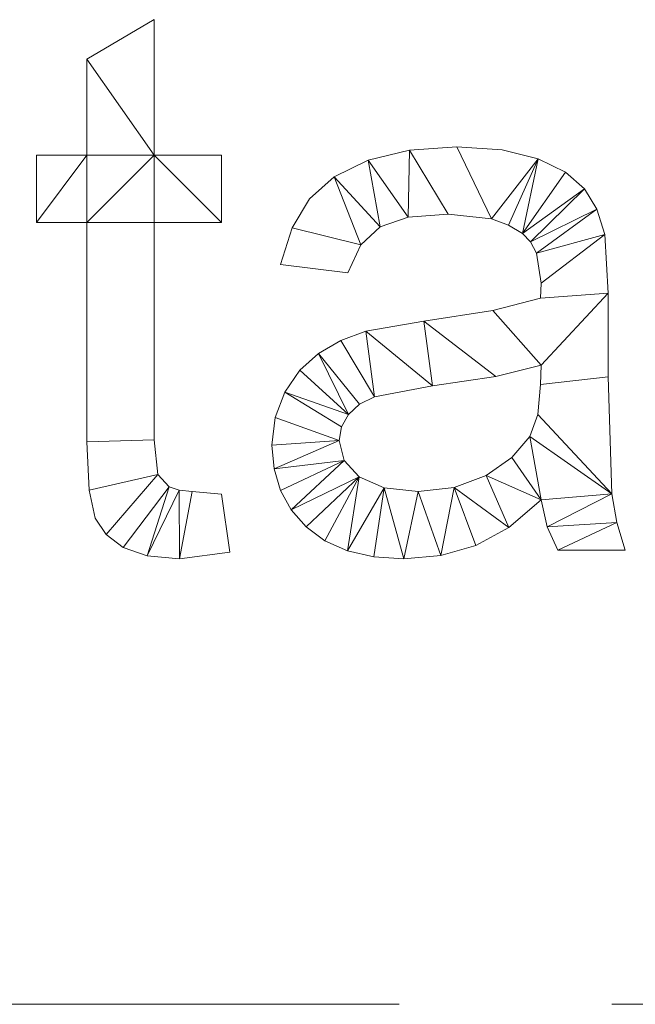
# Model space of a CAD drawing. Units: millimetres. Extents: x -18655 to 18594, y -14473 to 15324.
# Drawn here: x -12424 to -11735, y 3517 to 4620 of the extents above; entities that cross this region are included whole.
import ezdxf

# ---------------------------------------------------------------- set-up
doc = ezdxf.new("R2010")
doc.units = ezdxf.units.MM
doc.linetypes.add('Hidden', pattern=[714.375, 476.25, -238.125])
doc.layers.add('A-DETL-____-OTLN', color=90, linetype='Continuous', lineweight=9)
doc.layers.add('A-GENM-____-OTLN', color=13, linetype='Continuous', lineweight=9)

msp = doc.modelspace()

# ---------------------------------------------------------------- linework, layer by layer
at = {"layer": 'A-DETL-____-OTLN', "linetype": 'Hidden'}
msp.add_line((-13189.9, 3516.6), (-6513.3, 3516.6), dxfattribs=at)

# ---------------------------------------------------------------- meshes
at = {"layer": 'A-GENM-____-OTLN'}
mesh = msp.add_polyface(dxfattribs=at)
corners = [(-12198.2, 4088.1, 150), (-12231, 4091.2, 150), (-12245.8, 4092.5, 150), (-12256.7, 4096.3, 150), (-12269.6, 4110, 150), (-12273.6, 4148.9, 150), (-12273.6, 4392.6, 150), (-12198.2, 4392.6, 150), (-12198.2, 4467.9, 150), (-12273.6, 4467.9, 150), (-12273.6, 4619.8, 150), (-12348.9, 4575.5, 150), (-12348.9, 4467.9, 150), (-12405.4, 4467.9, 150), (-12405.4, 4392.6, 150), (-12348.9, 4392.6, 150), (-12348.9, 4146.7, 150), (-12346.6, 4092.7, 150), (-12339.8, 4061.2, 150), (-12327.3, 4042.8, 150), (-12308.3, 4028.4, 150), (-12281.3, 4019, 150), (-12245.2, 4015.8, 150), (-12188.8, 4023.1, 150)]
mesh.append_faces([[corners[k] for k in face] for face in [(9, 6, 7, 8), (14, 12, 13)]], dxfattribs={"vtx0": -1})
mesh.append_faces([[corners[k] for k in face] for face in [(15, 9, 12, 14), (6, 9, 15)]], dxfattribs={"vtx0": -1, "vtx1": -1, "vtx2": -1})
mesh.append_faces([[corners[k] for k in face] for face in [(3, 20, 21, 2), (2, 21, 22, 1)]], dxfattribs={"vtx0": -1, "vtx2": -1})
mesh.append_faces([[corners[k] for k in face] for face in [(18, 19, 4, 17)]], dxfattribs={"vtx1": -1, "vtx2": -1})
mesh.append_faces([[corners[k] for k in face] for face in [(4, 5, 16, 17), (3, 4, 19, 20), (5, 6, 15, 16)]], dxfattribs={"vtx1": -1, "vtx3": -1})
mesh.append_faces([[corners[k] for k in face] for face in [(23, 0, 1, 22)]], dxfattribs={"vtx2": -1})
mesh.append_faces([[corners[k] for k in face] for face in [(9, 10, 11, 12)]], dxfattribs={"vtx3": -1})
mesh = msp.add_polyface(dxfattribs=at)
corners = [(-12198.2, 4088.1), (-12188.8, 4023.1), (-12245.2, 4015.8), (-12281.3, 4019), (-12308.3, 4028.4), (-12327.3, 4042.8), (-12339.8, 4061.2), (-12346.6, 4092.7), (-12348.9, 4146.7), (-12348.9, 4392.6), (-12405.4, 4392.6), (-12405.4, 4467.9), (-12348.9, 4467.9), (-12348.9, 4575.5), (-12273.6, 4619.8), (-12273.6, 4467.9), (-12198.2, 4467.9), (-12198.2, 4392.6), (-12273.6, 4392.6), (-12273.6, 4148.9), (-12269.6, 4110), (-12256.7, 4096.3), (-12245.8, 4092.5), (-12231, 4091.2)]
mesh.append_faces([[corners[k] for k in face] for face in [(15, 13, 14)]], dxfattribs={"vtx0": -1})
mesh.append_faces([[corners[k] for k in face] for face in [(18, 9, 15, 17)]], dxfattribs={"vtx0": -1, "vtx1": -1, "vtx2": -1})
mesh.append_faces([[corners[k] for k in face] for face in [(19, 8, 9, 18), (21, 4, 5, 20), (20, 7, 8, 19), (21, 3, 4), (22, 2, 3, 21), (2, 22, 23)]], dxfattribs={"vtx0": -1, "vtx2": -1})
mesh.append_faces([[corners[k] for k in face] for face in [(6, 7, 20, 5)]], dxfattribs={"vtx1": -1, "vtx2": -1})
mesh.append_faces([[corners[k] for k in face] for face in [(12, 13, 15, 9)]], dxfattribs={"vtx1": -1, "vtx2": -1, "vtx3": -1})
mesh.append_faces([[corners[k] for k in face] for face in [(10, 11, 12, 9), (15, 16, 17)]], dxfattribs={"vtx2": -1})
mesh.append_faces([[corners[k] for k in face] for face in [(23, 0, 1, 2)]], dxfattribs={"vtx3": -1})
mesh = msp.add_polyface(dxfattribs=at)
corners = [(-12348.9, 4575.5, 150), (-12273.6, 4619.8, 150), (-12273.6, 4619.8), (-12348.9, 4575.5)]
mesh.append_faces([[corners[k] for k in face] for face in [(3, 0, 1, 2)]])
mesh = msp.add_polyface(dxfattribs=at)
corners = [(-12273.6, 4619.8, 150), (-12273.6, 4467.9, 150), (-12273.6, 4467.9), (-12273.6, 4619.8)]
mesh.append_faces([[corners[k] for k in face] for face in [(0, 1, 2, 3)]])
mesh = msp.add_polyface(dxfattribs=at)
corners = [(-12348.9, 4467.9, 150), (-12348.9, 4575.5, 150), (-12348.9, 4575.5), (-12348.9, 4467.9)]
mesh.append_faces([[corners[k] for k in face] for face in [(3, 0, 1, 2)]])
mesh = msp.add_polyface(dxfattribs=at)
corners = [(-11840.3, 4081.8, 150), (-11833.6, 4051.5, 150), (-11821.5, 4025.3, 150), (-11746.2, 4025.3, 150), (-11755.5, 4056.3, 150), (-11761.2, 4088.6, 150), (-11765, 4219.5, 150), (-11765, 4313.2, 150), (-11768.7, 4379.2, 150), (-11777.8, 4407.4, 150), (-11791.8, 4430.3, 150), (-11812.9, 4448.8, 150), (-11843.4, 4463.9, 150), (-11883.7, 4474, 150), (-11934.7, 4477.3, 150), (-11987.8, 4473.5, 150), (-12034.1, 4462.2, 150), (-12071.9, 4443.8, 150), (-12099.7, 4419, 150), (-12119.2, 4386.7, 150), (-12132.3, 4345.5, 150), (-12056.9, 4336.1, 150), (-12042, 4367.4, 150), (-12020.6, 4387.5, 150), (-11989.3, 4398.4, 150), (-11944.4, 4402, 150), (-11895.9, 4396.5, 150), (-11876.8, 4389.7, 150), (-11861.1, 4380.2, 150), (-11852, 4370.7, 150), (-11845.5, 4358.2, 150), (-11840.3, 4324.6, 150), (-11840.8, 4307.8, 150), (-11894.4, 4293.8, 150), (-11971.5, 4281.9, 150), (-12036.6, 4270.6, 150), (-12064.5, 4260.2, 150), (-12089.4, 4245.8, 150), (-12110.6, 4226.9, 150), (-12127.3, 4202.6, 150), (-12138.1, 4174.2, 150), (-12141.7, 4143, 150), (-12139.3, 4116.4, 150), (-12132.2, 4092.3, 150), (-12120.2, 4070.7, 150), (-12103.5, 4051.6, 150), (-12082.4, 4036, 150), (-12057.1, 4024.8, 150), (-12027.7, 4018.1, 150), (-11994.1, 4015.8, 150), (-11952.4, 4019.6, 150), (-11913.4, 4030.7, 150), (-11876.3, 4050.9, 150), (-11840.3, 4232.5, 150), (-11840.8, 4211.1, 150), (-11843.8, 4177.3, 150), (-11852.7, 4152.8, 150), (-11872.9, 4129.1, 150), (-11901.8, 4109.2, 150), (-11937.6, 4095.7, 150), (-11978.1, 4091.2, 150), (-12016.2, 4095.3, 150), (-12043.9, 4107.5, 150), (-12060.8, 4125.9, 150), (-12066.4, 4148.3, 150), (-12063.8, 4163.5, 150), (-12056.1, 4177.3, 150), (-12043.6, 4188.8, 150), (-12026.7, 4197.1, 150), (-11961.9, 4209.4, 150), (-11891, 4219.9, 150)]
mesh.append_faces([[corners[k] for k in face] for face in [(29, 10, 28), (67, 37, 66), (41, 64, 40), (49, 61, 48), (56, 5, 55)]], dxfattribs={"vtx0": -1, "vtx1": -1})
mesh.append_faces([[corners[k] for k in face] for face in [(24, 15, 16, 23), (23, 16, 17, 22), (65, 39, 40, 64), (64, 41, 42, 63), (39, 65, 66), (0, 57, 58, 52), (55, 5, 6, 54), (59, 51, 52, 58), (1, 4, 5, 0)]], dxfattribs={"vtx0": -1, "vtx2": -1})
mesh.append_faces([[corners[k] for k in face] for face in [(22, 17, 18, 19), (66, 37, 38, 39), (28, 10, 11, 12), (63, 42, 43, 44), (62, 45, 46, 47)]], dxfattribs={"vtx0": -1, "vtx3": -1})
mesh.append_faces([[corners[k] for k in face] for face in [(21, 22, 19, 20)]], dxfattribs={"vtx1": -1})
mesh.append_faces([[corners[k] for k in face] for face in [(24, 25, 15), (13, 14, 26, 12), (27, 28, 12), (26, 27, 12)]], dxfattribs={"vtx1": -1, "vtx2": -1})
mesh.append_faces([[corners[k] for k in face] for face in [(32, 33, 53, 7), (56, 57, 0, 5)]], dxfattribs={"vtx1": -1, "vtx2": -1, "vtx3": -1})
mesh.append_faces([[corners[k] for k in face] for face in [(36, 37, 67, 68), (34, 35, 69, 70), (35, 36, 68, 69), (33, 34, 70, 53), (14, 15, 25, 26), (9, 10, 29, 30), (8, 9, 30, 31), (7, 8, 31, 32), (62, 63, 44, 45), (61, 62, 47, 48), (60, 61, 49, 50), (59, 60, 50, 51), (53, 54, 6, 7)]], dxfattribs={"vtx1": -1, "vtx3": -1})
mesh.append_faces([[corners[k] for k in face] for face in [(2, 3, 4, 1)]], dxfattribs={"vtx2": -1})
mesh = msp.add_polyface(dxfattribs=at)
corners = [(-11840.3, 4081.8), (-11876.3, 4050.9), (-11913.4, 4030.7), (-11952.4, 4019.6), (-11994.1, 4015.8), (-12027.7, 4018.1), (-12057.1, 4024.8), (-12082.4, 4036), (-12103.5, 4051.6), (-12120.2, 4070.7), (-12132.2, 4092.3), (-12139.3, 4116.4), (-12141.7, 4143), (-12138.1, 4174.2), (-12127.3, 4202.6), (-12110.6, 4226.9), (-12089.4, 4245.8), (-12064.5, 4260.2), (-12036.6, 4270.6), (-11971.5, 4281.9), (-11894.4, 4293.8), (-11840.8, 4307.8), (-11840.3, 4324.6), (-11845.5, 4358.2), (-11852, 4370.7), (-11861.1, 4380.2), (-11876.8, 4389.7), (-11895.9, 4396.5), (-11944.4, 4402), (-11989.3, 4398.4), (-12020.6, 4387.5), (-12042, 4367.4), (-12056.9, 4336.1), (-12132.3, 4345.5), (-12119.2, 4386.7), (-12099.7, 4419), (-12071.9, 4443.8), (-12034.1, 4462.2), (-11987.8, 4473.5), (-11934.7, 4477.3), (-11883.7, 4474), (-11843.4, 4463.9), (-11812.9, 4448.8), (-11791.8, 4430.3), (-11777.8, 4407.4), (-11768.7, 4379.2), (-11765, 4313.2), (-11765, 4219.5), (-11761.2, 4088.6), (-11755.5, 4056.3), (-11746.2, 4025.3), (-11821.5, 4025.3), (-11833.6, 4051.5), (-11840.3, 4232.5), (-11891, 4219.9), (-11961.9, 4209.4), (-12026.7, 4197.1), (-12043.6, 4188.8), (-12056.1, 4177.3), (-12063.8, 4163.5), (-12066.4, 4148.3), (-12060.8, 4125.9), (-12043.9, 4107.5), (-12016.2, 4095.3), (-11978.1, 4091.2), (-11937.6, 4095.7), (-11901.8, 4109.2), (-11872.9, 4129.1), (-11852.7, 4152.8), (-11843.8, 4177.3), (-11840.8, 4211.1)]
mesh.append_faces([[corners[k] for k in face] for face in [(68, 0, 67), (18, 56, 17), (23, 45, 22), (55, 19, 54)]], dxfattribs={"vtx0": -1, "vtx1": -1})
mesh.append_faces([[corners[k] for k in face] for face in [(21, 46, 53, 20)]], dxfattribs={"vtx0": -1, "vtx1": -1, "vtx2": -1})
mesh.append_faces([[corners[k] for k in face] for face in [(61, 10, 11, 60), (16, 57, 58, 15), (66, 0, 1, 65), (52, 48, 49, 51), (47, 70, 53, 46), (48, 68, 69), (20, 53, 54, 19), (57, 16, 17, 56), (37, 29, 30, 36), (29, 37, 38, 28), (22, 45, 46, 21), (39, 27, 28, 38), (25, 42, 43)]], dxfattribs={"vtx0": -1, "vtx2": -1})
mesh.append_faces([[corners[k] for k in face] for face in [(48, 52, 0, 68)]], dxfattribs={"vtx0": -1, "vtx2": -1, "vtx3": -1})
mesh.append_faces([[corners[k] for k in face] for face in [(62, 7, 8, 9), (60, 11, 12, 13), (65, 1, 2, 3), (31, 34, 35, 36), (27, 39, 40, 41)]], dxfattribs={"vtx0": -1, "vtx3": -1})
mesh.append_faces([[corners[k] for k in face] for face in [(50, 51, 49)]], dxfattribs={"vtx1": -1})
mesh.append_faces([[corners[k] for k in face] for face in [(5, 6, 63), (66, 67, 0), (30, 31, 36), (26, 27, 41)]], dxfattribs={"vtx1": -1, "vtx2": -1})
mesh.append_faces([[corners[k] for k in face] for face in [(62, 63, 6, 7), (4, 5, 63, 64), (3, 4, 64, 65), (59, 60, 13, 14), (61, 62, 9, 10), (58, 59, 14, 15), (47, 48, 69, 70), (55, 56, 18, 19), (43, 44, 24, 25), (44, 45, 23, 24), (25, 26, 41, 42)]], dxfattribs={"vtx1": -1, "vtx3": -1})
mesh.append_faces([[corners[k] for k in face] for face in [(32, 33, 34, 31)]], dxfattribs={"vtx2": -1})
mesh = msp.add_polyface(dxfattribs=at)
corners = [(-12034.1, 4462.2, 150), (-11987.8, 4473.5, 150), (-11987.8, 4473.5), (-12034.1, 4462.2)]
mesh.append_faces([[corners[k] for k in face] for face in [(0, 1, 2, 3)]])
mesh = msp.add_polyface(dxfattribs=at)
corners = [(-11987.8, 4473.5, 150), (-11934.7, 4477.3, 150), (-11934.7, 4477.3), (-11987.8, 4473.5)]
mesh.append_faces([[corners[k] for k in face] for face in [(0, 1, 2, 3)]])
mesh = msp.add_polyface(dxfattribs=at)
corners = [(-11934.7, 4477.3, 150), (-11883.7, 4474, 150), (-11883.7, 4474), (-11934.7, 4477.3)]
mesh.append_faces([[corners[k] for k in face] for face in [(0, 1, 2, 3)]])
mesh = msp.add_polyface(dxfattribs=at)
corners = [(-11883.7, 4474, 150), (-11843.4, 4463.9, 150), (-11843.4, 4463.9), (-11883.7, 4474)]
mesh.append_faces([[corners[k] for k in face] for face in [(0, 1, 2, 3)]])
mesh = msp.add_polyface(dxfattribs=at)
corners = [(-12405.4, 4467.9, 150), (-12348.9, 4467.9, 150), (-12348.9, 4467.9), (-12405.4, 4467.9)]
mesh.append_faces([[corners[k] for k in face] for face in [(0, 1, 2, 3)]])
mesh = msp.add_polyface(dxfattribs=at)
corners = [(-12405.4, 4392.6, 150), (-12405.4, 4467.9, 150), (-12405.4, 4467.9), (-12405.4, 4392.6)]
mesh.append_faces([[corners[k] for k in face] for face in [(3, 0, 1, 2)]])
mesh = msp.add_polyface(dxfattribs=at)
corners = [(-12273.6, 4467.9, 150), (-12198.2, 4467.9, 150), (-12198.2, 4467.9), (-12273.6, 4467.9)]
mesh.append_faces([[corners[k] for k in face] for face in [(3, 0, 1, 2)]])
mesh = msp.add_polyface(dxfattribs=at)
corners = [(-12198.2, 4467.9, 150), (-12198.2, 4392.6, 150), (-12198.2, 4392.6), (-12198.2, 4467.9)]
mesh.append_faces([[corners[k] for k in face] for face in [(3, 0, 1, 2)]])
mesh = msp.add_polyface(dxfattribs=at)
corners = [(-12071.9, 4443.8, 150), (-12034.1, 4462.2, 150), (-12034.1, 4462.2), (-12071.9, 4443.8)]
mesh.append_faces([[corners[k] for k in face] for face in [(0, 1, 2, 3)]])
mesh = msp.add_polyface(dxfattribs=at)
corners = [(-11843.4, 4463.9, 150), (-11812.9, 4448.8, 150), (-11812.9, 4448.8), (-11843.4, 4463.9)]
mesh.append_faces([[corners[k] for k in face] for face in [(0, 1, 2, 3)]])
mesh = msp.add_polyface(dxfattribs=at)
corners = [(-11812.9, 4448.8, 150), (-11791.8, 4430.3, 150), (-11791.8, 4430.3), (-11812.9, 4448.8)]
mesh.append_faces([[corners[k] for k in face] for face in [(3, 0, 1, 2)]])
mesh = msp.add_polyface(dxfattribs=at)
corners = [(-12099.7, 4419, 150), (-12071.9, 4443.8, 150), (-12071.9, 4443.8), (-12099.7, 4419)]
mesh.append_faces([[corners[k] for k in face] for face in [(3, 0, 1, 2)]])
mesh = msp.add_polyface(dxfattribs=at)
corners = [(-11791.8, 4430.3, 150), (-11777.8, 4407.4, 150), (-11777.8, 4407.4), (-11791.8, 4430.3)]
mesh.append_faces([[corners[k] for k in face] for face in [(3, 0, 1, 2)]])
mesh = msp.add_polyface(dxfattribs=at)
corners = [(-12119.2, 4386.7, 150), (-12099.7, 4419, 150), (-12099.7, 4419), (-12119.2, 4386.7)]
mesh.append_faces([[corners[k] for k in face] for face in [(0, 1, 2, 3)]])
mesh = msp.add_polyface(dxfattribs=at)
corners = [(-11944.4, 4402, 150), (-11989.3, 4398.4, 150), (-11989.3, 4398.4), (-11944.4, 4402)]
mesh.append_faces([[corners[k] for k in face] for face in [(3, 0, 1, 2)]])
mesh = msp.add_polyface(dxfattribs=at)
corners = [(-11895.9, 4396.5, 150), (-11944.4, 4402, 150), (-11944.4, 4402), (-11895.9, 4396.5)]
mesh.append_faces([[corners[k] for k in face] for face in [(3, 0, 1, 2)]])
mesh = msp.add_polyface(dxfattribs=at)
corners = [(-11777.8, 4407.4, 150), (-11768.7, 4379.2, 150), (-11768.7, 4379.2), (-11777.8, 4407.4)]
mesh.append_faces([[corners[k] for k in face] for face in [(3, 0, 1, 2)]])
mesh = msp.add_polyface(dxfattribs=at)
corners = [(-12348.9, 4392.6, 150), (-12405.4, 4392.6, 150), (-12405.4, 4392.6), (-12348.9, 4392.6)]
mesh.append_faces([[corners[k] for k in face] for face in [(0, 1, 2, 3)]])
mesh = msp.add_polyface(dxfattribs=at)
corners = [(-12348.9, 4146.7, 150), (-12348.9, 4392.6, 150), (-12348.9, 4392.6), (-12348.9, 4146.7)]
mesh.append_faces([[corners[k] for k in face] for face in [(0, 1, 2, 3)]])
mesh = msp.add_polyface(dxfattribs=at)
corners = [(-12273.6, 4392.6, 150), (-12273.6, 4148.9, 150), (-12273.6, 4148.9), (-12273.6, 4392.6)]
mesh.append_faces([[corners[k] for k in face] for face in [(0, 1, 2, 3)]])
mesh = msp.add_polyface(dxfattribs=at)
corners = [(-12198.2, 4392.6, 150), (-12273.6, 4392.6, 150), (-12273.6, 4392.6), (-12198.2, 4392.6)]
mesh.append_faces([[corners[k] for k in face] for face in [(3, 0, 1, 2)]])
mesh = msp.add_polyface(dxfattribs=at)
corners = [(-11989.3, 4398.4, 150), (-12020.6, 4387.5, 150), (-12020.6, 4387.5), (-11989.3, 4398.4)]
mesh.append_faces([[corners[k] for k in face] for face in [(3, 0, 1, 2)]])
mesh = msp.add_polyface(dxfattribs=at)
corners = [(-11876.8, 4389.7, 150), (-11895.9, 4396.5, 150), (-11895.9, 4396.5), (-11876.8, 4389.7)]
mesh.append_faces([[corners[k] for k in face] for face in [(0, 1, 2, 3)]])
mesh = msp.add_polyface(dxfattribs=at)
corners = [(-12132.3, 4345.5, 150), (-12119.2, 4386.7, 150), (-12119.2, 4386.7), (-12132.3, 4345.5)]
mesh.append_faces([[corners[k] for k in face] for face in [(3, 0, 1, 2)]])
mesh = msp.add_polyface(dxfattribs=at)
corners = [(-12020.6, 4387.5, 150), (-12042, 4367.4, 150), (-12042, 4367.4), (-12020.6, 4387.5)]
mesh.append_faces([[corners[k] for k in face] for face in [(3, 0, 1, 2)]])
mesh = msp.add_polyface(dxfattribs=at)
corners = [(-11861.1, 4380.2, 150), (-11876.8, 4389.7, 150), (-11876.8, 4389.7), (-11861.1, 4380.2)]
mesh.append_faces([[corners[k] for k in face] for face in [(3, 0, 1, 2)]])
mesh = msp.add_polyface(dxfattribs=at)
corners = [(-11852, 4370.7, 150), (-11861.1, 4380.2, 150), (-11861.1, 4380.2), (-11852, 4370.7)]
mesh.append_faces([[corners[k] for k in face] for face in [(3, 0, 1, 2)]])
mesh = msp.add_polyface(dxfattribs=at)
corners = [(-11845.5, 4358.2, 150), (-11852, 4370.7, 150), (-11852, 4370.7), (-11845.5, 4358.2)]
mesh.append_faces([[corners[k] for k in face] for face in [(3, 0, 1, 2)]])
mesh = msp.add_polyface(dxfattribs=at)
corners = [(-11768.7, 4379.2, 150), (-11765, 4313.2, 150), (-11765, 4313.2), (-11768.7, 4379.2)]
mesh.append_faces([[corners[k] for k in face] for face in [(3, 0, 1, 2)]])
mesh = msp.add_polyface(dxfattribs=at)
corners = [(-12042, 4367.4, 150), (-12056.9, 4336.1, 150), (-12056.9, 4336.1), (-12042, 4367.4)]
mesh.append_faces([[corners[k] for k in face] for face in [(3, 0, 1, 2)]])
mesh = msp.add_polyface(dxfattribs=at)
corners = [(-11840.3, 4324.6, 150), (-11845.5, 4358.2, 150), (-11845.5, 4358.2), (-11840.3, 4324.6)]
mesh.append_faces([[corners[k] for k in face] for face in [(3, 0, 1, 2)]])
mesh = msp.add_polyface(dxfattribs=at)
corners = [(-12056.9, 4336.1, 150), (-12132.3, 4345.5, 150), (-12132.3, 4345.5), (-12056.9, 4336.1)]
mesh.append_faces([[corners[k] for k in face] for face in [(0, 1, 2, 3)]])
mesh = msp.add_polyface(dxfattribs=at)
corners = [(-11840.8, 4307.8, 150), (-11840.3, 4324.6, 150), (-11840.3, 4324.6), (-11840.8, 4307.8)]
mesh.append_faces([[corners[k] for k in face] for face in [(0, 1, 2, 3)]])
mesh = msp.add_polyface(dxfattribs=at)
corners = [(-11894.4, 4293.8, 150), (-11840.8, 4307.8, 150), (-11840.8, 4307.8), (-11894.4, 4293.8)]
mesh.append_faces([[corners[k] for k in face] for face in [(0, 1, 2, 3)]])
mesh = msp.add_polyface(dxfattribs=at)
corners = [(-11765, 4313.2, 150), (-11765, 4219.5, 150), (-11765, 4219.5), (-11765, 4313.2)]
mesh.append_faces([[corners[k] for k in face] for face in [(0, 1, 2, 3)]])
mesh = msp.add_polyface(dxfattribs=at)
corners = [(-11971.5, 4281.9, 150), (-11894.4, 4293.8, 150), (-11894.4, 4293.8), (-11971.5, 4281.9)]
mesh.append_faces([[corners[k] for k in face] for face in [(0, 1, 2, 3)]])
mesh = msp.add_polyface(dxfattribs=at)
corners = [(-12036.6, 4270.6, 150), (-11971.5, 4281.9, 150), (-11971.5, 4281.9), (-12036.6, 4270.6)]
mesh.append_faces([[corners[k] for k in face] for face in [(3, 0, 1, 2)]])
mesh = msp.add_polyface(dxfattribs=at)
corners = [(-12064.5, 4260.2, 150), (-12036.6, 4270.6, 150), (-12036.6, 4270.6), (-12064.5, 4260.2)]
mesh.append_faces([[corners[k] for k in face] for face in [(0, 1, 2, 3)]])
mesh = msp.add_polyface(dxfattribs=at)
corners = [(-12089.4, 4245.8, 150), (-12064.5, 4260.2, 150), (-12064.5, 4260.2), (-12089.4, 4245.8)]
mesh.append_faces([[corners[k] for k in face] for face in [(0, 1, 2, 3)]])
mesh = msp.add_polyface(dxfattribs=at)
corners = [(-12110.6, 4226.9, 150), (-12089.4, 4245.8, 150), (-12089.4, 4245.8), (-12110.6, 4226.9)]
mesh.append_faces([[corners[k] for k in face] for face in [(3, 0, 1, 2)]])
mesh = msp.add_polyface(dxfattribs=at)
corners = [(-12127.3, 4202.6, 150), (-12110.6, 4226.9, 150), (-12110.6, 4226.9), (-12127.3, 4202.6)]
mesh.append_faces([[corners[k] for k in face] for face in [(0, 1, 2, 3)]])
mesh = msp.add_polyface(dxfattribs=at)
corners = [(-11840.3, 4232.5, 150), (-11891, 4219.9, 150), (-11891, 4219.9), (-11840.3, 4232.5)]
mesh.append_faces([[corners[k] for k in face] for face in [(3, 0, 1, 2)]])
mesh = msp.add_polyface(dxfattribs=at)
corners = [(-11840.8, 4211.1, 150), (-11840.3, 4232.5, 150), (-11840.3, 4232.5), (-11840.8, 4211.1)]
mesh.append_faces([[corners[k] for k in face] for face in [(3, 0, 1, 2)]])
mesh = msp.add_polyface(dxfattribs=at)
corners = [(-11891, 4219.9, 150), (-11961.9, 4209.4, 150), (-11961.9, 4209.4), (-11891, 4219.9)]
mesh.append_faces([[corners[k] for k in face] for face in [(0, 1, 2, 3)]])
mesh = msp.add_polyface(dxfattribs=at)
corners = [(-11765, 4219.5, 150), (-11761.2, 4088.6, 150), (-11761.2, 4088.6), (-11765, 4219.5)]
mesh.append_faces([[corners[k] for k in face] for face in [(0, 1, 2, 3)]])
mesh = msp.add_polyface(dxfattribs=at)
corners = [(-11961.9, 4209.4, 150), (-12026.7, 4197.1, 150), (-12026.7, 4197.1), (-11961.9, 4209.4)]
mesh.append_faces([[corners[k] for k in face] for face in [(3, 0, 1, 2)]])
mesh = msp.add_polyface(dxfattribs=at)
corners = [(-11843.8, 4177.3, 150), (-11840.8, 4211.1, 150), (-11840.8, 4211.1), (-11843.8, 4177.3)]
mesh.append_faces([[corners[k] for k in face] for face in [(0, 1, 2, 3)]])
mesh = msp.add_polyface(dxfattribs=at)
corners = [(-12138.1, 4174.2, 150), (-12127.3, 4202.6, 150), (-12127.3, 4202.6), (-12138.1, 4174.2)]
mesh.append_faces([[corners[k] for k in face] for face in [(3, 0, 1, 2)]])
mesh = msp.add_polyface(dxfattribs=at)
corners = [(-12026.7, 4197.1, 150), (-12043.6, 4188.8, 150), (-12043.6, 4188.8), (-12026.7, 4197.1)]
mesh.append_faces([[corners[k] for k in face] for face in [(3, 0, 1, 2)]])
mesh = msp.add_polyface(dxfattribs=at)
corners = [(-12043.6, 4188.8, 150), (-12056.1, 4177.3, 150), (-12056.1, 4177.3), (-12043.6, 4188.8)]
mesh.append_faces([[corners[k] for k in face] for face in [(3, 0, 1, 2)]])
mesh = msp.add_polyface(dxfattribs=at)
corners = [(-12141.7, 4143, 150), (-12138.1, 4174.2, 150), (-12138.1, 4174.2), (-12141.7, 4143)]
mesh.append_faces([[corners[k] for k in face] for face in [(0, 1, 2, 3)]])
mesh = msp.add_polyface(dxfattribs=at)
corners = [(-12056.1, 4177.3, 150), (-12063.8, 4163.5, 150), (-12063.8, 4163.5), (-12056.1, 4177.3)]
mesh.append_faces([[corners[k] for k in face] for face in [(3, 0, 1, 2)]])
mesh = msp.add_polyface(dxfattribs=at)
corners = [(-11852.7, 4152.8, 150), (-11843.8, 4177.3, 150), (-11843.8, 4177.3), (-11852.7, 4152.8)]
mesh.append_faces([[corners[k] for k in face] for face in [(3, 0, 1, 2)]])
mesh = msp.add_polyface(dxfattribs=at)
corners = [(-12063.8, 4163.5, 150), (-12066.4, 4148.3, 150), (-12066.4, 4148.3), (-12063.8, 4163.5)]
mesh.append_faces([[corners[k] for k in face] for face in [(0, 1, 2, 3)]])
mesh = msp.add_polyface(dxfattribs=at)
corners = [(-12273.6, 4148.9, 150), (-12269.6, 4110, 150), (-12269.6, 4110), (-12273.6, 4148.9)]
mesh.append_faces([[corners[k] for k in face] for face in [(3, 0, 1, 2)]])
mesh = msp.add_polyface(dxfattribs=at)
corners = [(-12066.4, 4148.3, 150), (-12060.8, 4125.9, 150), (-12060.8, 4125.9), (-12066.4, 4148.3)]
mesh.append_faces([[corners[k] for k in face] for face in [(0, 1, 2, 3)]])
mesh = msp.add_polyface(dxfattribs=at)
corners = [(-11872.9, 4129.1, 150), (-11852.7, 4152.8, 150), (-11852.7, 4152.8), (-11872.9, 4129.1)]
mesh.append_faces([[corners[k] for k in face] for face in [(0, 1, 2, 3)]])
mesh = msp.add_polyface(dxfattribs=at)
corners = [(-12346.6, 4092.7, 150), (-12348.9, 4146.7, 150), (-12348.9, 4146.7), (-12346.6, 4092.7)]
mesh.append_faces([[corners[k] for k in face] for face in [(0, 1, 2, 3)]])
mesh = msp.add_polyface(dxfattribs=at)
corners = [(-12139.3, 4116.4, 150), (-12141.7, 4143, 150), (-12141.7, 4143), (-12139.3, 4116.4)]
mesh.append_faces([[corners[k] for k in face] for face in [(0, 1, 2, 3)]])
mesh = msp.add_polyface(dxfattribs=at)
corners = [(-11901.8, 4109.2, 150), (-11872.9, 4129.1, 150), (-11872.9, 4129.1), (-11901.8, 4109.2)]
mesh.append_faces([[corners[k] for k in face] for face in [(3, 0, 1, 2)]])
mesh = msp.add_polyface(dxfattribs=at)
corners = [(-12132.2, 4092.3, 150), (-12139.3, 4116.4, 150), (-12139.3, 4116.4), (-12132.2, 4092.3)]
mesh.append_faces([[corners[k] for k in face] for face in [(3, 0, 1, 2)]])
mesh = msp.add_polyface(dxfattribs=at)
corners = [(-12060.8, 4125.9, 150), (-12043.9, 4107.5, 150), (-12043.9, 4107.5), (-12060.8, 4125.9)]
mesh.append_faces([[corners[k] for k in face] for face in [(3, 0, 1, 2)]])
mesh = msp.add_polyface(dxfattribs=at)
corners = [(-12269.6, 4110, 150), (-12256.7, 4096.3, 150), (-12256.7, 4096.3), (-12269.6, 4110)]
mesh.append_faces([[corners[k] for k in face] for face in [(3, 0, 1, 2)]])
mesh = msp.add_polyface(dxfattribs=at)
corners = [(-12043.9, 4107.5, 150), (-12016.2, 4095.3, 150), (-12016.2, 4095.3), (-12043.9, 4107.5)]
mesh.append_faces([[corners[k] for k in face] for face in [(3, 0, 1, 2)]])
mesh = msp.add_polyface(dxfattribs=at)
corners = [(-11937.6, 4095.7, 150), (-11901.8, 4109.2, 150), (-11901.8, 4109.2), (-11937.6, 4095.7)]
mesh.append_faces([[corners[k] for k in face] for face in [(0, 1, 2, 3)]])
mesh = msp.add_polyface(dxfattribs=at)
corners = [(-12256.7, 4096.3, 150), (-12245.8, 4092.5, 150), (-12245.8, 4092.5), (-12256.7, 4096.3)]
mesh.append_faces([[corners[k] for k in face] for face in [(0, 1, 2, 3)]])
mesh = msp.add_polyface(dxfattribs=at)
corners = [(-12016.2, 4095.3, 150), (-11978.1, 4091.2, 150), (-11978.1, 4091.2), (-12016.2, 4095.3)]
mesh.append_faces([[corners[k] for k in face] for face in [(3, 0, 1, 2)]])
mesh = msp.add_polyface(dxfattribs=at)
corners = [(-11978.1, 4091.2, 150), (-11937.6, 4095.7, 150), (-11937.6, 4095.7), (-11978.1, 4091.2)]
mesh.append_faces([[corners[k] for k in face] for face in [(0, 1, 2, 3)]])
mesh = msp.add_polyface(dxfattribs=at)
corners = [(-12339.8, 4061.2, 150), (-12346.6, 4092.7, 150), (-12346.6, 4092.7), (-12339.8, 4061.2)]
mesh.append_faces([[corners[k] for k in face] for face in [(0, 1, 2, 3)]])
mesh = msp.add_polyface(dxfattribs=at)
corners = [(-12245.8, 4092.5, 150), (-12231, 4091.2, 150), (-12231, 4091.2), (-12245.8, 4092.5)]
mesh.append_faces([[corners[k] for k in face] for face in [(3, 0, 1, 2)]])
mesh = msp.add_polyface(dxfattribs=at)
corners = [(-12231, 4091.2, 150), (-12198.2, 4088.1, 150), (-12198.2, 4088.1), (-12231, 4091.2)]
mesh.append_faces([[corners[k] for k in face] for face in [(0, 1, 2, 3)]])
mesh = msp.add_polyface(dxfattribs=at)
corners = [(-12198.2, 4088.1, 150), (-12188.8, 4023.1, 150), (-12188.8, 4023.1), (-12198.2, 4088.1)]
mesh.append_faces([[corners[k] for k in face] for face in [(0, 1, 2, 3)]])
mesh = msp.add_polyface(dxfattribs=at)
corners = [(-12120.2, 4070.7, 150), (-12132.2, 4092.3, 150), (-12132.2, 4092.3), (-12120.2, 4070.7)]
mesh.append_faces([[corners[k] for k in face] for face in [(3, 0, 1, 2)]])
mesh = msp.add_polyface(dxfattribs=at)
corners = [(-11761.2, 4088.6, 150), (-11755.5, 4056.3, 150), (-11755.5, 4056.3), (-11761.2, 4088.6)]
mesh.append_faces([[corners[k] for k in face] for face in [(0, 1, 2, 3)]])
mesh = msp.add_polyface(dxfattribs=at)
corners = [(-11840.3, 4081.8, 150), (-11876.3, 4050.9, 150), (-11876.3, 4050.9), (-11840.3, 4081.8)]
mesh.append_faces([[corners[k] for k in face] for face in [(3, 0, 1, 2)]])
mesh = msp.add_polyface(dxfattribs=at)
corners = [(-11833.6, 4051.5, 150), (-11840.3, 4081.8, 150), (-11840.3, 4081.8), (-11833.6, 4051.5)]
mesh.append_faces([[corners[k] for k in face] for face in [(0, 1, 2, 3)]])
mesh = msp.add_polyface(dxfattribs=at)
corners = [(-12327.3, 4042.8, 150), (-12339.8, 4061.2, 150), (-12339.8, 4061.2), (-12327.3, 4042.8)]
mesh.append_faces([[corners[k] for k in face] for face in [(0, 1, 2, 3)]])
mesh = msp.add_polyface(dxfattribs=at)
corners = [(-12103.5, 4051.6, 150), (-12120.2, 4070.7, 150), (-12120.2, 4070.7), (-12103.5, 4051.6)]
mesh.append_faces([[corners[k] for k in face] for face in [(3, 0, 1, 2)]])
mesh = msp.add_polyface(dxfattribs=at)
corners = [(-12082.4, 4036, 150), (-12103.5, 4051.6, 150), (-12103.5, 4051.6), (-12082.4, 4036)]
mesh.append_faces([[corners[k] for k in face] for face in [(0, 1, 2, 3)]])
mesh = msp.add_polyface(dxfattribs=at)
corners = [(-11876.3, 4050.9, 150), (-11913.4, 4030.7, 150), (-11913.4, 4030.7), (-11876.3, 4050.9)]
mesh.append_faces([[corners[k] for k in face] for face in [(0, 1, 2, 3)]])
mesh = msp.add_polyface(dxfattribs=at)
corners = [(-11821.5, 4025.3, 150), (-11833.6, 4051.5, 150), (-11833.6, 4051.5), (-11821.5, 4025.3)]
mesh.append_faces([[corners[k] for k in face] for face in [(3, 0, 1, 2)]])
mesh = msp.add_polyface(dxfattribs=at)
corners = [(-11755.5, 4056.3, 150), (-11746.2, 4025.3, 150), (-11746.2, 4025.3), (-11755.5, 4056.3)]
mesh.append_faces([[corners[k] for k in face] for face in [(0, 1, 2, 3)]])
mesh = msp.add_polyface(dxfattribs=at)
corners = [(-12308.3, 4028.4, 150), (-12327.3, 4042.8, 150), (-12327.3, 4042.8), (-12308.3, 4028.4)]
mesh.append_faces([[corners[k] for k in face] for face in [(3, 0, 1, 2)]])
mesh = msp.add_polyface(dxfattribs=at)
corners = [(-12281.3, 4019, 150), (-12308.3, 4028.4, 150), (-12308.3, 4028.4), (-12281.3, 4019)]
mesh.append_faces([[corners[k] for k in face] for face in [(0, 1, 2, 3)]])
mesh = msp.add_polyface(dxfattribs=at)
corners = [(-12057.1, 4024.8, 150), (-12082.4, 4036, 150), (-12082.4, 4036), (-12057.1, 4024.8)]
mesh.append_faces([[corners[k] for k in face] for face in [(0, 1, 2, 3)]])
mesh = msp.add_polyface(dxfattribs=at)
corners = [(-11913.4, 4030.7, 150), (-11952.4, 4019.6, 150), (-11952.4, 4019.6), (-11913.4, 4030.7)]
mesh.append_faces([[corners[k] for k in face] for face in [(3, 0, 1, 2)]])
mesh = msp.add_polyface(dxfattribs=at)
corners = [(-12245.2, 4015.8, 150), (-12281.3, 4019, 150), (-12281.3, 4019), (-12245.2, 4015.8)]
mesh.append_faces([[corners[k] for k in face] for face in [(3, 0, 1, 2)]])
mesh = msp.add_polyface(dxfattribs=at)
corners = [(-12188.8, 4023.1, 150), (-12245.2, 4015.8, 150), (-12245.2, 4015.8), (-12188.8, 4023.1)]
mesh.append_faces([[corners[k] for k in face] for face in [(0, 1, 2, 3)]])
mesh = msp.add_polyface(dxfattribs=at)
corners = [(-12027.7, 4018.1, 150), (-12057.1, 4024.8, 150), (-12057.1, 4024.8), (-12027.7, 4018.1)]
mesh.append_faces([[corners[k] for k in face] for face in [(3, 0, 1, 2)]])
mesh = msp.add_polyface(dxfattribs=at)
corners = [(-11994.1, 4015.8, 150), (-12027.7, 4018.1, 150), (-12027.7, 4018.1), (-11994.1, 4015.8)]
mesh.append_faces([[corners[k] for k in face] for face in [(0, 1, 2, 3)]])
mesh = msp.add_polyface(dxfattribs=at)
corners = [(-11952.4, 4019.6, 150), (-11994.1, 4015.8, 150), (-11994.1, 4015.8), (-11952.4, 4019.6)]
mesh.append_faces([[corners[k] for k in face] for face in [(3, 0, 1, 2)]])
mesh = msp.add_polyface(dxfattribs=at)
corners = [(-11746.2, 4025.3, 150), (-11821.5, 4025.3, 150), (-11821.5, 4025.3), (-11746.2, 4025.3)]
mesh.append_faces([[corners[k] for k in face] for face in [(3, 0, 1, 2)]])

doc.saveas('drawing.dxf')
